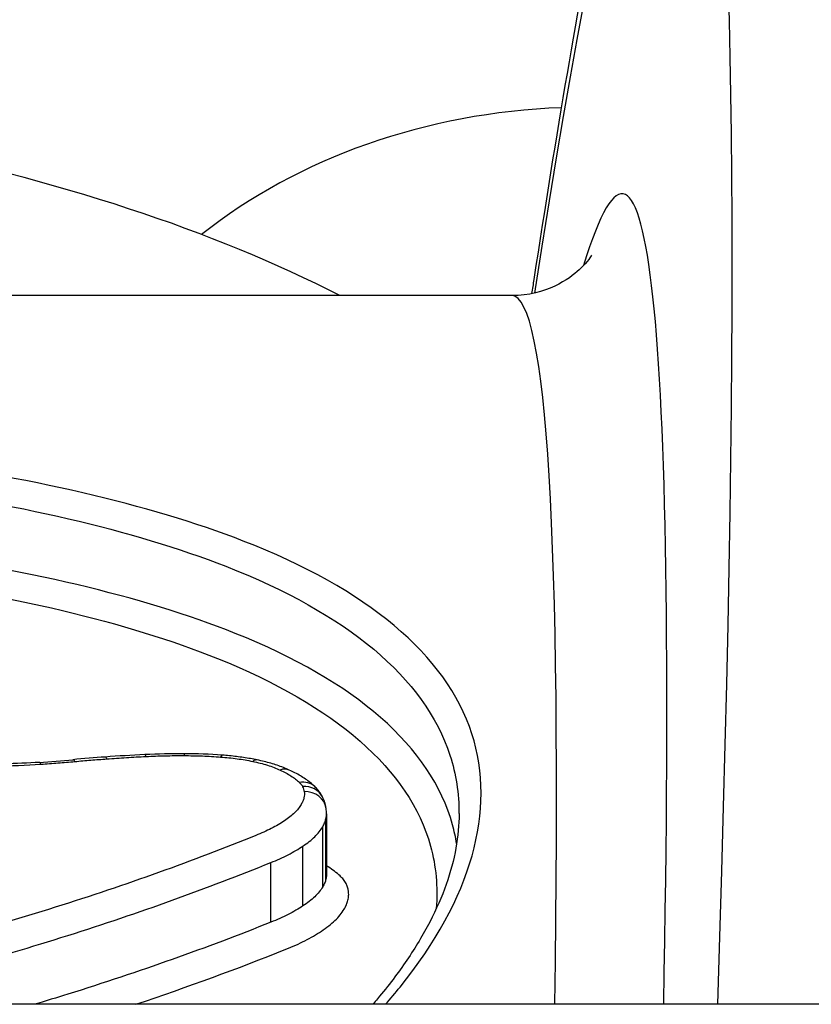
# Model space of a CAD drawing. Units: millimetres. Extents: x -5538 to 5002, y -3246 to 2680.
# Drawn here: x 16 to 20, y 440 to 445 of the extents above; entities that cross this region are included whole.
import ezdxf

# ---------------------------------------------------------------- set-up
doc = ezdxf.new("R2010")
doc.units = ezdxf.units.MM
doc.header["$LTSCALE"] = 100
doc.layers.add('SW_Toestellen', color=2, linetype='Continuous')

msp = doc.modelspace()

# ---------------------------------------------------------------- linework, layer by layer
at = {"layer": 'SW_Toestellen'}
for p, q in [((18.3095, 443.5226), (7.4803, 443.5226)), ((17.4736, 441.182), (17.4736, 440.9099)), ((17.4562, 440.8529), (17.4562, 441.1243)), ((17.4708, 440.8876), (17.4708, 441.1595)), ((17.3672, 440.7667), (17.3672, 441.037)), ((17.2227, 440.6932), (17.2227, 440.9626)), ((352.5288, 440.3226), (-326.739, 440.3226))]:
    msp.add_line(p, q, dxfattribs=at)
for centre, major_axis, ratio, start_param, end_param in [((16.8758, 418.531), (-2.2046, -27.7661), 0.036743, 2.476124, 3.594437), ((16.8491, 419.2831), (1.9612, 24.6999), 0.036743, 5.734721, 6.448386), ((12.8949, 441.9141), (-6, 0), 0.422618, 3.828762, 5.596016), ((18.6449, 442.325), (-2.5, 0), 0.819152, 4.756492, 5.479896), ((16.351, 419.3226), (-1.9613, -24.1999), 0.037492, 2.624529, 3.144631), ((17.2102, 439.7533), (-4.1026, 0.0065), 0.417467, 4.893364, 4.929646), ((16.9922, 440.2585), (-2.8974, 0.0015), 0.414076, 4.829701, 4.892268), ((16.4819, 441.3394), (-0.0075, 0.0997), 0.165245, 5.858134, 6.283185), ((16.8187, 440.8596), (-1.4296, 0), 0.4159, 4.704016, 4.82802), ((16.6586, 441.3503), (-0.0048, 0.0999), 0.108072, 5.86284, 6.283185), ((16.8303, 441.3541), (0.0003, 0.1), 0.007858, 0, 0.41735), ((16.8219, 441.0117), (-1.0529, 0), 0.420273, 4.539609, 4.704039), ((16.9956, 441.3478), (0.0073, 0.0997), 0.162516, 0, 0.423973), ((15.706, 442.5324), (-2.8383, -0.0027), 0.399324, 1.737249, 1.791546), ((16.1842, 441.3154), (-0.0068, 0.0998), 0.149769, 5.856779, 6.283185), ((16.3376, 441.3275), (-0.009, 0.0996), 0.197927, 5.8541, 6.283185), ((17.1405, 441.3281), (0.0202, 0.0979), 0.411969, 0, 0.463962), ((17.2639, 441.2894), (0.0416, 0.0909), 0.678182, 0, 0.594049), ((17.3514, 441.2332), (0.0688, 0.0726), 0.83246, 0, 0.850506), ((17.3658, 441.2145), (0.0894, 0.0449), 0.888984, 0, 1.150857), ((17.3729, 441.1924), (0.099, 0.0142), 0.905813, 0, 1.44146), ((17.1586, 441.1676), (0.3142, 0.0318), 0.739976, 6.208646, 6.314237)]:
    msp.add_ellipse(centre, major_axis=major_axis, ratio=ratio, start_param=start_param, end_param=end_param, dxfattribs=at)
for points, knots in [([(18.4011, 443.5316), (18.4044, 443.5531), (18.4077, 443.5745), (18.5129, 444.2606), (18.61, 444.8331), (18.8021, 445.8168), (18.8866, 446.209), (19.0905, 446.8519), (19.1512, 447.0642), (19.4184, 447.5432), (19.4901, 447.6619), (19.7297, 447.9848), (19.9118, 448.2112), (20.4962, 448.6404), (20.8201, 448.8288), (21.4965, 449.0175), (21.7771, 449.0603), (22.066, 449.0603)], [-0.9039568, -0.9039568, -0.9039568, -0.9039568, -0.8990154, -0.8990154, -0.7447877, -0.7447877, -0.59056, -0.59056, -0.5134462, -0.5134462, -0.4920622, -0.4920622, -0.4651558, -0.4651558, -0.4468784, -0.4468784, -0.4363323, -0.4363323, -0.4363323, -0.4363323]), ([(18.6702, 443.7059), (18.6702, 443.7059), (18.6699, 443.7055), (18.6668, 443.7002), (18.6587, 443.6802), (18.57, 443.5979), (18.4649, 443.5226), (18.3095, 443.5226)], [-0.51628172, -0.51628172, -0.51628172, -0.51628172, -0.5102996, -0.5102996, -0.47331596, -0.47331596, -0.43633231, -0.43633231, -0.43633231, -0.43633231]), ([(17.7398, 440.3226), (17.7626, 440.3485), (17.7845, 440.3745), (18.1281, 440.7995), (18.2411, 441.2004), (18.014, 441.9027), (17.6536, 442.1981), (16.6685, 442.5816), (16.1241, 442.7035), (15.0364, 442.8518), (14.5223, 442.8941), (13.66, 442.932), (13.3219, 442.9392), (12.9839, 442.9392)], [-1.025712, -1.025712, -1.025712, -1.025712, -1.008691, -1.008691, -0.747452, -0.747452, -0.474589, -0.474589, -0.263661, -0.263661, -0.101408, -0.101408, 0, 0, 0, 0]), ([(12.9839, 442.8194), (13.3154, 442.8194), (13.647, 442.8122), (14.4928, 442.7745), (14.997, 442.7325), (16.0638, 442.5856), (16.5976, 442.4652), (17.5636, 442.0876), (17.9171, 441.7978), (18.0583, 441.3624), (18.0718, 441.2743), (18.0716, 441.1836)], [0, 0, 0, 0, 0.1014079, 0.1014079, 0.2636606, 0.2636606, 0.4745891, 0.4745891, 0.7474523, 0.7474523, 0.8132674, 0.8132674, 0.8132674, 0.8132674]), ([(18.061, 441.048), (18.0564, 441.0766), (18.0502, 441.1049), (17.9451, 441.4877), (17.6008, 441.7818), (16.6396, 442.1666), (16.1002, 442.2895), (15.0211, 442.439), (14.5108, 442.4815), (13.7511, 442.5154), (13.5149, 442.522), (13.2779, 442.525)], [-0.7446911, -0.7446911, -0.7446911, -0.7446911, -0.7241055, -0.7241055, -0.4619188, -0.4619188, -0.2566215, -0.2566215, -0.0987006, -0.0987006, -0.0288431, -0.0288431, -0.0288431, -0.0288431]), ([(13.3416, 442.4044), (13.5508, 442.4011), (13.759, 442.3948), (14.4812, 442.3621), (14.9817, 442.3198), (16.0396, 442.1718), (16.5684, 442.0503), (17.5104, 441.6718), (17.8477, 441.3834), (17.9681, 440.9464), (17.9765, 440.8523), (17.969, 440.7554)], [0.0358034, 0.0358034, 0.0358034, 0.0358034, 0.0987006, 0.0987006, 0.2566215, 0.2566215, 0.4619188, 0.4619188, 0.7241055, 0.7241055, 0.7923937, 0.7923937, 0.7923937, 0.7923937]), ([(15.3834, 441.4497), (15.5077, 441.4267), (15.6405, 441.4111), (15.9113, 441.3964), (16.0494, 441.3974), (16.1842, 441.4066)], [-0.08195644, -0.08195644, -0.08195644, -0.08195644, -0.04098317, -0.04098317, 0, 0, 0, 0]), ([(16.1774, 441.4151), (16.1251, 441.4116), (16.0723, 441.4093), (15.9664, 441.4072), (15.9133, 441.4075), (15.8075, 441.4106), (15.7549, 441.4135), (15.6508, 441.4216), (15.5995, 441.427), (15.4988, 441.44), (15.4494, 441.4478), (15.4015, 441.4566)], [0, 0, 0, 0, 0.01639129, 0.01639129, 0.03278258, 0.03278258, 0.04917386, 0.04917386, 0.06556515, 0.06556515, 0.08195644, 0.08195644, 0.08195644, 0.08195644]), ([(16.4819, 441.4308), (16.5112, 441.433), (16.5406, 441.435), (16.5995, 441.4386), (16.629, 441.4403), (16.6586, 441.4417)], [-0.01786646, -0.01786646, -0.01786646, -0.01786646, -0.00893342, -0.00893342, 0, 0, 0, 0]), ([(16.6586, 441.4417), (16.6871, 441.4431), (16.7156, 441.4441), (16.7729, 441.4454), (16.8016, 441.4456), (16.8303, 441.4455)], [-0.01721151, -0.01721151, -0.01721151, -0.01721151, -0.00860591, -0.00860591, 0, 0, 0, 0]), ([(16.8303, 441.4455), (16.858, 441.4455), (16.8857, 441.4449), (16.9408, 441.4428), (16.9683, 441.4412), (16.9956, 441.4392)], [-0.01661803, -0.01661803, -0.01661803, -0.01661803, -0.00830866, -0.00830866, 0, 0, 0, 0]), ([(16.9956, 441.4392), (17.0207, 441.4374), (17.0455, 441.4348), (17.094, 441.4281), (17.1177, 441.4241), (17.1405, 441.4194)], [-0.01533506, -0.01533506, -0.01533506, -0.01533506, -0.00766537, -0.00766537, 0, 0, 0, 0]), ([(17.1606, 441.426), (17.1506, 441.4281), (17.1404, 441.43), (17.1199, 441.4337), (17.1095, 441.4354), (17.0886, 441.4385), (17.078, 441.4399), (17.0568, 441.4426), (17.0461, 441.4437), (17.0246, 441.4458), (17.0137, 441.4468), (17.0029, 441.4476)], [0, 0, 0, 0, 0.00306701, 0.00306701, 0.00613402, 0.00613402, 0.00920103, 0.00920103, 0.01226805, 0.01226805, 0.01533506, 0.01533506, 0.01533506, 0.01533506]), ([(16.1842, 441.4066), (16.2099, 441.4084), (16.2355, 441.4103), (16.2866, 441.4143), (16.3122, 441.4165), (16.3376, 441.4188)], [-0.01563157, -0.01563157, -0.01563157, -0.01563157, -0.00781564, -0.00781564, 0, 0, 0, 0]), ([(16.3376, 441.4188), (16.3616, 441.421), (16.3856, 441.4231), (16.4337, 441.4271), (16.4578, 441.429), (16.4819, 441.4308)], [-0.01473067, -0.01473067, -0.01473067, -0.01473067, -0.00736545, -0.00736545, 0, 0, 0, 0]), ([(17.1405, 441.4194), (17.1637, 441.4146), (17.1859, 441.4089), (17.2273, 441.3958), (17.2465, 441.3885), (17.2639, 441.3805)], [-0.01564202, -0.01564202, -0.01564202, -0.01564202, -0.00781609, -0.00781609, 0, 0, 0, 0]), ([(17.3056, 441.3803), (17.2969, 441.3843), (17.288, 441.388), (17.2697, 441.3952), (17.2604, 441.3986), (17.2414, 441.4051), (17.2317, 441.4081), (17.212, 441.4138), (17.2019, 441.4165), (17.1815, 441.4215), (17.1711, 441.4239), (17.1606, 441.426)], [0, 0, 0, 0, 0.0031284, 0.0031284, 0.00625681, 0.00625681, 0.00938521, 0.00938521, 0.01251361, 0.01251361, 0.01564202, 0.01564202, 0.01564202, 0.01564202]), ([(17.2639, 441.3805), (17.282, 441.3722), (17.2985, 441.3633), (17.3277, 441.3444), (17.3406, 441.3345), (17.3514, 441.3241)], [-0.01620647, -0.01620647, -0.01620647, -0.01620647, -0.00809942, -0.00809942, 0, 0, 0, 0]), ([(17.4202, 441.3058), (17.4138, 441.3119), (17.407, 441.3178), (17.3931, 441.329), (17.3859, 441.3343), (17.371, 441.3446), (17.3633, 441.3495), (17.3475, 441.3589), (17.3394, 441.3634), (17.3228, 441.3721), (17.3143, 441.3763), (17.3056, 441.3803)], [0, 0, 0, 0, 0.00324129, 0.00324129, 0.00648259, 0.00648259, 0.00972388, 0.00972388, 0.01296518, 0.01296518, 0.01620647, 0.01620647, 0.01620647, 0.01620647]), ([(17.3514, 441.3241), (17.3546, 441.3211), (17.3574, 441.318), (17.3622, 441.3118), (17.3642, 441.3086), (17.3658, 441.3053)], [-0.004720263, -0.004720263, -0.004720263, -0.004720263, -0.002360132, -0.002360132, 0, 0, 0, 0]), ([(17.3658, 441.3053), (17.3676, 441.3017), (17.3691, 441.298), (17.3715, 441.2906), (17.3724, 441.2869), (17.3729, 441.2831)], [-0.005329358, -0.005329358, -0.005329358, -0.005329358, -0.002664679, -0.002664679, 0, 0, 0, 0]), ([(17.4552, 441.2594), (17.4533, 441.2631), (17.4513, 441.2668), (17.447, 441.2737), (17.4448, 441.2771), (17.4403, 441.2835), (17.4379, 441.2865), (17.433, 441.2924), (17.4305, 441.2953), (17.4254, 441.3007), (17.4229, 441.3033), (17.4202, 441.3058)], [0, 0, 0, 0, 0.000944053, 0.000944053, 0.001888105, 0.001888105, 0.002832158, 0.002832158, 0.003776211, 0.003776211, 0.004720263, 0.004720263, 0.004720263, 0.004720263]), ([(17.3729, 441.2831), (17.3736, 441.2784), (17.3738, 441.2736), (17.3733, 441.2641), (17.3726, 441.2593), (17.3714, 441.2545)], [-0.006768231, -0.006768231, -0.006768231, -0.006768231, -0.003384116, -0.003384116, 0, 0, 0, 0]), ([(17.4719, 441.2066), (17.4713, 441.2104), (17.4707, 441.2141), (17.4691, 441.2215), (17.4682, 441.2251), (17.4661, 441.2323), (17.465, 441.2358), (17.4625, 441.2428), (17.4612, 441.2462), (17.4583, 441.2529), (17.4568, 441.2562), (17.4552, 441.2594)], [0, 0, 0, 0, 0.001065872, 0.001065872, 0.002131743, 0.002131743, 0.003197615, 0.003197615, 0.004263486, 0.004263486, 0.005329358, 0.005329358, 0.005329358, 0.005329358]), ([(17.3592, 441.2251), (17.3515, 441.2121), (17.3413, 441.1993), (17.316, 441.1744), (17.3009, 441.1624), (17.2836, 441.151)], [-0.01889913, -0.01889913, -0.01889913, -0.01889913, -0.00945322, -0.00945322, 0, 0, 0, 0]), ([(17.3714, 441.2545), (17.3702, 441.2496), (17.3685, 441.2447), (17.3645, 441.2349), (17.362, 441.23), (17.3592, 441.2251)], [-0.007019184, -0.007019184, -0.007019184, -0.007019184, -0.003509592, -0.003509592, 0, 0, 0, 0]), ([(17.4708, 441.1595), (17.4723, 441.1654), (17.4732, 441.1713), (17.4736, 441.1788), (17.4736, 441.1804), (17.4736, 441.182)], [0, 0, 0, 0, 0.003384116, 0.003384116, 0.004296465, 0.004296465, 0.004296465, 0.004296465]), ([(18.0721, 441.184), (18.0721, 441.1332), (18.0673, 441.0811), (18.0479, 440.9744), (18.0333, 440.9198), (17.994, 440.8084), (17.9692, 440.7516), (17.9099, 440.6373), (17.8756, 440.5798), (17.7971, 440.4642), (17.7531, 440.4061), (17.6973, 440.3395), (17.6901, 440.3311), (17.6828, 440.3226)], [0.8132674, 0.8132674, 0.8132674, 0.8132674, 0.8539312, 0.8539312, 0.8945951, 0.8945951, 0.9352589, 0.9352589, 0.9753442, 0.9753442, 1.0151975, 1.0151975, 1.0209898, 1.0209898, 1.0209898, 1.0209898]), ([(17.2836, 441.151), (17.2654, 441.139), (17.2455, 441.1274), (17.2025, 441.1053), (17.1794, 441.0948), (17.155, 441.0849)], [-0.0199164, -0.0199164, -0.0199164, -0.0199164, -0.00996162, -0.00996162, 0, 0, 0, 0]), ([(17.3672, 441.037), (17.3876, 441.0504), (17.4053, 441.0646), (17.4351, 441.0938), (17.4472, 441.1089), (17.4562, 441.1243)], [0, 0, 0, 0, 0.00945322, 0.00945322, 0.01889913, 0.01889913, 0.01889913, 0.01889913]), ([(17.4562, 441.1243), (17.4596, 441.1301), (17.4625, 441.1359), (17.4674, 441.1477), (17.4694, 441.1536), (17.4708, 441.1595)], [0, 0, 0, 0, 0.003509592, 0.003509592, 0.007019184, 0.007019184, 0.007019184, 0.007019184]), ([(17.155, 441.0849), (16.8713, 440.9704), (16.5682, 440.8613), (15.9298, 440.6599), (15.5944, 440.5676), (15.2468, 440.4864)], [-0.2312987, -0.2312987, -0.2312987, -0.2312987, -0.1156833, -0.1156833, 0, 0, 0, 0]), ([(17.2227, 440.9626), (17.2501, 440.9737), (17.276, 440.9856), (17.3243, 441.0104), (17.3467, 441.0235), (17.3672, 441.037)], [0, 0, 0, 0, 0.00996162, 0.00996162, 0.0199164, 0.0199164, 0.0199164, 0.0199164]), ([(15.29, 440.355), (15.6421, 440.4374), (15.9817, 440.5311), (16.6283, 440.7356), (16.9353, 440.8463), (17.2227, 440.9626)], [0, 0, 0, 0, 0.1156833, 0.1156833, 0.2312987, 0.2312987, 0.2312987, 0.2312987]), ([(17.5344, 440.9027), (17.5192, 440.9168), (17.5013, 440.9303), (17.4785, 440.9445), (17.4761, 440.946), (17.4736, 440.9474)], [0, 0, 0, 0, 0.01119892, 0.01119892, 0.01250193, 0.01250193, 0.01250193, 0.01250193]), ([(17.4736, 440.9099), (17.4736, 440.9083), (17.4736, 440.9067), (17.4732, 440.8993), (17.4723, 440.8935), (17.4708, 440.8876)], [-0.00633788, -0.00633788, -0.00633788, -0.00633788, -0.004992032, -0.004992032, 0, 0, 0, 0]), ([(17.5615, 440.8682), (17.5584, 440.8742), (17.5546, 440.8801), (17.5456, 440.8916), (17.5403, 440.8972), (17.5344, 440.9027)], [0, 0, 0, 0, 0.004399304, 0.004399304, 0.008798607, 0.008798607, 0.008798607, 0.008798607]), ([(17.4708, 440.8876), (17.4694, 440.8818), (17.4674, 440.876), (17.4625, 440.8644), (17.4596, 440.8586), (17.4562, 440.8529)], [-0.009744432, -0.009744432, -0.009744432, -0.009744432, -0.004872216, -0.004872216, 0, 0, 0, 0]), ([(17.5725, 440.8344), (17.5717, 440.8401), (17.5704, 440.8458), (17.5667, 440.8571), (17.5643, 440.8627), (17.5615, 440.8682)], [0, 0, 0, 0, 0.004099661, 0.004099661, 0.008199322, 0.008199322, 0.008199322, 0.008199322]), ([(17.4562, 440.8529), (17.4472, 440.8377), (17.4351, 440.8228), (17.4053, 440.7939), (17.3876, 440.78), (17.3672, 440.7667)], [-0.0254159, -0.0254159, -0.0254159, -0.0254159, -0.01271578, -0.01271578, 0, 0, 0, 0]), ([(17.5703, 440.7926), (17.572, 440.7996), (17.5731, 440.8065), (17.5739, 440.8205), (17.5735, 440.8275), (17.5725, 440.8344)], [0, 0, 0, 0, 0.004992032, 0.004992032, 0.009984065, 0.009984065, 0.009984065, 0.009984065]), ([(17.3672, 440.7667), (17.3467, 440.7533), (17.3243, 440.7404), (17.276, 440.7159), (17.2501, 440.7042), (17.2227, 440.6932)], [-0.02468555, -0.02468555, -0.02468555, -0.02468555, -0.01235149, -0.01235149, 0, 0, 0, 0]), ([(17.5531, 440.752), (17.5571, 440.7587), (17.5605, 440.7654), (17.5663, 440.779), (17.5686, 440.7858), (17.5703, 440.7926)], [0, 0, 0, 0, 0.004872216, 0.004872216, 0.009744432, 0.009744432, 0.009744432, 0.009744432]), ([(17.4505, 440.6527), (17.4739, 440.668), (17.4944, 440.6841), (17.5288, 440.7174), (17.5427, 440.7345), (17.5531, 440.752)], [0, 0, 0, 0, 0.01271578, 0.01271578, 0.0254159, 0.0254159, 0.0254159, 0.0254159]), ([(17.2227, 440.6932), (16.935, 440.5783), (16.628, 440.4689), (16.2559, 440.3527), (16.2063, 440.3376), (16.1564, 440.3226)], [-0.236285, -0.236285, -0.236285, -0.236285, -0.1182714, -0.1182714, -0.1002908, -0.1002908, -0.1002908, -0.1002908]), ([(17.2899, 440.571), (17.3204, 440.5832), (17.3491, 440.5962), (17.4028, 440.6235), (17.4277, 440.6378), (17.4505, 440.6527)], [0, 0, 0, 0, 0.01235149, 0.01235149, 0.02468555, 0.02468555, 0.02468555, 0.02468555])]:
    msp.add_open_spline(points, degree=3, knots=knots, dxfattribs=at)
msp.add_open_spline([(16.6126, 440.3226), (16.8481, 440.4015), (17.0744, 440.4847), (17.2899, 440.571)], degree=3, dxfattribs=at)

doc.saveas('drawing.dxf')
